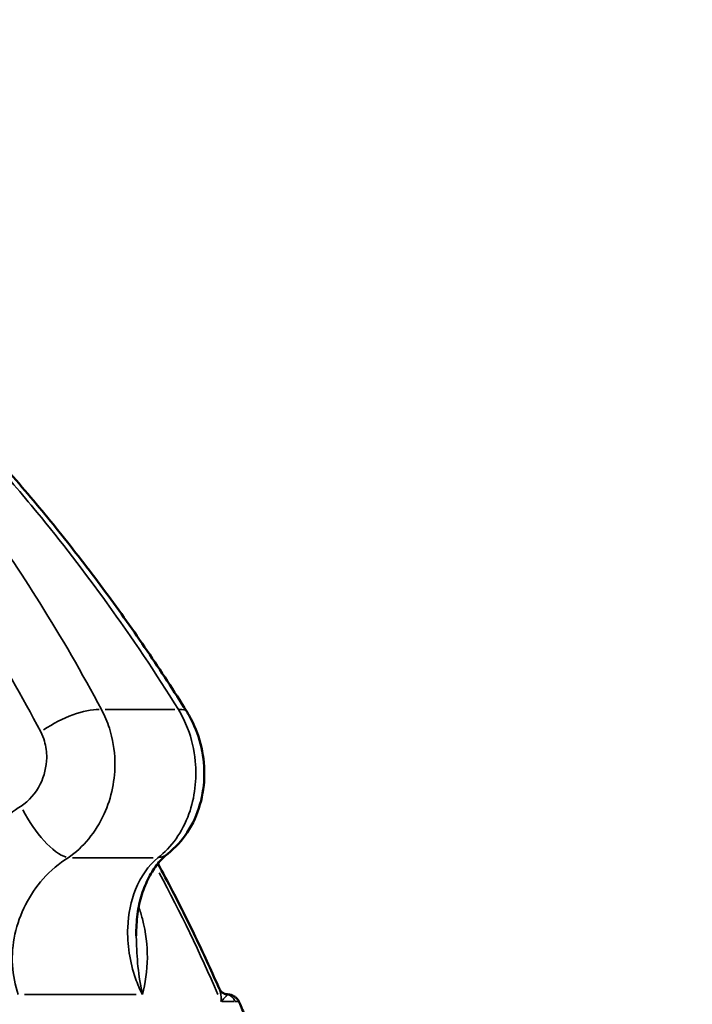
# Model space of a CAD drawing. Units: millimetres. Extents: x 4034 to 19325, y 10709 to 26997.
# Drawn here: x 6466 to 6596, y 11717 to 11906 of the extents above; entities that cross this region are included whole.
import ezdxf

# ---------------------------------------------------------------- set-up
doc = ezdxf.new("R2010")
doc.units = ezdxf.units.MM
doc.layers.add('MD_Visible', color=7, linetype='Continuous', lineweight=50)
doc.layers.add('MD_Visible Narrow', color=7, linetype='Continuous', lineweight=35)
doc.styles.get("Standard").update_dxf_attribs({"font": 'arial.ttf'})
doc.dimstyles.get("Standard").update_dxf_attribs({"dimtxt": 0.18, "dimasz": 0.18, "dimexe": 0.18, "dimexo": 0.0625, "dimgap": 0.09, "dimtad": 0, "dimtih": 1, "dimtoh": 1, "dimdec": 4, "dimzin": 0, "dimdsep": 46, "dimtxsty": 'Standard', "dimcen": 0.09, "dimadec": 0, "dimazin": 0, "dimtfac": 1, "dimtdec": 4, "dimtofl": 0, "dimtmove": 0, "dimatfit": 3, "dimfxl": 1, "dimtolj": 1, "dimtzin": 0, "dimarcsym": 0})

# ---------------------------------------------------------------- blocks, each defined once
blk = doc.blocks.new('CustomObjectsInViewport4_0')
at = {"layer": 'MD_Visible'}
for points, knots in [([(6099.62, 12449.47), (6174.14, 12413.92), (6244.95, 12371.48), (6382.9, 12265.18), (6449.05, 12199.4), (6557.8, 12043.36), (6600.57, 11952.26), (6635.69, 11773.86), (6636.85, 11691.14), (6615.66, 11578.53), (6606.84, 11546.26), (6595.65, 11515.11)], [5.264415, 5.264415, 5.264415, 5.264415, 5.543119, 5.543119, 5.853101, 5.853101, 6.160851, 6.160851, 6.39585, 6.39585, 6.49251, 6.49251, 6.49251, 6.49251]), ([(6498.2, 11773.15), (6495.73, 11777.09), (6493.19, 11780.98), (6487.98, 11788.65), (6485.3, 11792.42), (6479.82, 11799.85), (6477.01, 11803.5), (6471.27, 11810.67), (6468.34, 11814.19), (6462.37, 11821.08), (6459.32, 11824.45), (6456.22, 11827.74)], [-7.003702, -7.003702, -7.003702, -7.003702, -5.602961, -5.602961, -4.202221, -4.202221, -2.801481, -2.801481, -1.40074, -1.40074, 0, 0, 0, 0]), ([(6494.55, 11745.77), (6496.03, 11746.95), (6497.28, 11748.35), (6499.4, 11751.54), (6500.21, 11753.37), (6501.31, 11757.17), (6501.58, 11759.13), (6501.6, 11763.07), (6501.36, 11765.02), (6500.38, 11768.82), (6499.64, 11770.65), (6498.51, 11772.63), (6498.36, 11772.89), (6498.2, 11773.15)], [-1.643669, -1.643669, -1.643669, -1.643669, -1.356712, -1.356712, -1.035721, -1.035721, -0.706987, -0.706987, -0.378253, -0.378253, -0.049519, -0.049519, 0, 0, 0, 0]), ([(6488.49, 11730), (6488.46, 11731.42), (6488.54, 11732.82), (6488.91, 11735.48), (6489.19, 11736.76), (6489.94, 11739.14), (6490.4, 11740.24), (6491.43, 11742.21), (6492.01, 11743.09), (6493.24, 11744.61), (6493.89, 11745.25), (6494.55, 11745.77)], [-2.91372, -2.91372, -2.91372, -2.91372, -2.330976, -2.330976, -1.748232, -1.748232, -1.165488, -1.165488, -0.582744, -0.582744, 0, 0, 0, 0]), ([(6492.65, 11743.88), (6493.61, 11742.12), (6494.56, 11740.34), (6497.08, 11735.48), (6498.63, 11732.38), (6501.64, 11726.1), (6503.09, 11722.93), (6504.5, 11719.73)], [0.99487368, 0.99487368, 0.99487368, 0.99487368, 1.01590575, 1.01590575, 1.05207801, 1.05207801, 1.08825026, 1.08825026, 1.08825026, 1.08825026]), ([(6505.25, 11718.94), (6505.17, 11718.99), (6505.09, 11719.04), (6504.95, 11719.14), (6504.88, 11719.2), (6504.77, 11719.32), (6504.72, 11719.38), (6504.63, 11719.49), (6504.6, 11719.54), (6504.54, 11719.64), (6504.52, 11719.69), (6504.5, 11719.73)], [0, 0, 0, 0, 0.0362709, 0.0362709, 0.0725418, 0.0725418, 0.1088127, 0.1088127, 0.1450836, 0.1450836, 0.1813545, 0.1813545, 0.1813545, 0.1813545]), ([(6505.25, 11718.94), (6505.31, 11718.91), (6505.37, 11718.88), (6505.49, 11718.83), (6505.55, 11718.81), (6505.66, 11718.78), (6505.72, 11718.77), (6505.82, 11718.75), (6505.86, 11718.74), (6505.94, 11718.73), (6505.97, 11718.73), (6506, 11718.73)], [0, 0, 0, 0, 0.0210378, 0.0210378, 0.0420756, 0.0420756, 0.0631133, 0.0631133, 0.0841511, 0.0841511, 0.1051889, 0.1051889, 0.1051889, 0.1051889]), ([(6508.32, 11717.2), (6508.22, 11717.44), (6508.08, 11717.64), (6507.79, 11718), (6507.63, 11718.13), (6507.29, 11718.39), (6507.13, 11718.46), (6506.8, 11718.6), (6506.68, 11718.63), (6506.46, 11718.68), (6506.39, 11718.69), (6506.26, 11718.71), (6506.21, 11718.71), (6506.12, 11718.72), (6506.08, 11718.72), (6506.03, 11718.73), (6506.02, 11718.73), (6506, 11718.73)], [0.27672672, 0.27672672, 0.27672672, 0.27672672, 0.27974509, 0.27974509, 0.28380685, 0.28380685, 0.290288, 0.290288, 0.30163527, 0.30163527, 0.31602306, 0.31602306, 0.33132199, 0.33132199, 0.34662093, 0.34662093, 0.35322137, 0.35322137, 0.35322137, 0.35322137]), ([(6513.88, 11703.39), (6513.53, 11704.32), (6513.17, 11705.25), (6512.46, 11707.11), (6512.09, 11708.03), (6511.36, 11709.88), (6510.99, 11710.8), (6510.24, 11712.63), (6509.86, 11713.55), (6509.1, 11715.38), (6508.71, 11716.29), (6508.32, 11717.2)], [5.13428612, 5.13428612, 5.13428612, 5.13428612, 5.14451171, 5.14451171, 5.1547373, 5.1547373, 5.16496289, 5.16496289, 5.17518848, 5.17518848, 5.18541408, 5.18541408, 5.18541408, 5.18541408])]:
    blk.add_open_spline(points, degree=3, knots=knots, dxfattribs=at)
at = {"layer": 'MD_Visible Narrow', "extrusion": (0, 1, 0)}
for p, q in [((6495.89, 11773.51), (6482.51, 11773.51)), ((6491.77, 11745.02), (6476.23, 11745.02)), ((6466.97, 11718.67), (6488.48, 11718.67)), ((6504.93, 11717.37), (6507.38, 11717.37))]:
    blk.add_line(p, q, dxfattribs=at)
at = {"layer": 'MD_Visible Narrow', "extrusion": (1.22465e-16, 6.16298e-33, -1)}
for centre, major_axis, ratio, start_param, end_param in [((6474.86, 11767.84), (8.84, 4.67), 0.369799, -1.864763, -0.575671), ((6506.43, 11721.15), (1.18, 2.2), 0.954901, 2.810787, 3.124182)]:
    blk.add_ellipse(centre, major_axis=major_axis, ratio=ratio, start_param=start_param, end_param=end_param, dxfattribs=at)
at = {"layer": 'MD_Visible Narrow', "extrusion": (1.22465e-16, -5.54668e-32, -1)}
blk.add_ellipse((6489.72, 11767.84), major_axis=(8.48, 5.31), ratio=0.245803, start_param=-0.457249, end_param=-0.024066, dxfattribs=at)
at = {"layer": 'MD_Visible Narrow'}
for centre, major_axis, ratio, start_param, end_param in [((6471.06, 11753.6), (-5.44, 8.39), 0.351305, 1.271342, 2.755438), ((6488.32, 11753.6), (-6.23, 7.83), 0.574683, 2.809863, 3.124133)]:
    blk.add_ellipse(centre, major_axis=major_axis, ratio=ratio, start_param=start_param, end_param=end_param, dxfattribs=at)
at = {"layer": 'MD_Visible Narrow', "extrusion": (1.22465e-16, 0, -1)}
for centre, major_axis, start_param, end_param in [((6280.76, 11580.83), (0, 300), 1.003278, 1.093263), ((6505.65, 11716.24), (0, 2.5), 0.232674, 1.052705)]:
    blk.add_ellipse(centre, major_axis=major_axis, ratio=0.838671, start_param=start_param, end_param=end_param, dxfattribs=at)
at = {"layer": 'MD_Visible Narrow'}
for points, knots in [([(6481.77, 11773.51), (6478.05, 11780.52), (6474.1, 11787.37), (6466.17, 11800.02), (6462.24, 11805.86), (6455.57, 11815.05), (6452.94, 11818.51), (6448.56, 11824.02), (6446.86, 11826.11), (6445.13, 11828.17)], [0, 0, 0, 0, 2.486314, 2.486314, 4.727499, 4.727499, 6.128239, 6.128239, 7.003702, 7.003702, 7.003702, 7.003702]), ([(6454.69, 11828.17), (6456.63, 11826.11), (6458.54, 11824.02), (6463.46, 11818.51), (6466.43, 11815.05), (6473.99, 11805.86), (6478.5, 11800.02), (6487.65, 11787.37), (6492.25, 11780.52), (6496.63, 11773.51)], [0, 0, 0, 0, 0.875463, 0.875463, 2.276203, 2.276203, 4.517388, 4.517388, 7.003702, 7.003702, 7.003702, 7.003702]), ([(6434.54, 11822.49), (6436.21, 11820.48), (6437.87, 11818.44), (6442.11, 11813.07), (6444.66, 11809.69), (6451.14, 11800.74), (6454.96, 11795.05), (6462.65, 11782.73), (6466.48, 11776.06), (6470.08, 11769.23)], [-7.003702, -7.003702, -7.003702, -7.003702, -6.128239, -6.128239, -4.727499, -4.727499, -2.486314, -2.486314, 0, 0, 0, 0]), ([(6475.37, 11745.02), (6478.28, 11747), (6480.72, 11749.95), (6483.73, 11756.57), (6484.45, 11760.12), (6484.32, 11765.75), (6483.96, 11767.9), (6482.91, 11771.18), (6482.39, 11772.38), (6481.77, 11773.51)], [0, 0, 0, 0, 0.583503, 0.583503, 1.109477, 1.109477, 1.438211, 1.438211, 1.643669, 1.643669, 1.643669, 1.643669]), ([(6496.63, 11773.51), (6497.31, 11772.38), (6497.89, 11771.18), (6499.14, 11767.9), (6499.64, 11765.75), (6500.18, 11760.12), (6499.76, 11756.57), (6497.37, 11749.95), (6495.27, 11747), (6492.63, 11745.02)], [0, 0, 0, 0, 0.205459, 0.205459, 0.534193, 0.534193, 1.060167, 1.060167, 1.643669, 1.643669, 1.643669, 1.643669]), ([(6470.08, 11769.23), (6470.38, 11768.66), (6470.62, 11768.06), (6471.1, 11766.41), (6471.25, 11765.34), (6471.21, 11762.51), (6470.78, 11760.74), (6469.12, 11757.42), (6467.82, 11755.94), (6466.29, 11754.95)], [-1.643669, -1.643669, -1.643669, -1.643669, -1.438211, -1.438211, -1.109477, -1.109477, -0.583503, -0.583503, 0, 0, 0, 0]), ([(6466.29, 11754.95), (6463.37, 11753.05), (6460.67, 11750.51), (6458.47, 11747.59), (6457.81, 11746.73), (6457.2, 11745.83), (6456.63, 11744.89)], [-2.297353, -2.297353, -2.297353, -2.297353, -1.179799, -1.179799, -1.179799, -0.849047, -0.849047, -0.849047, -0.849047]), ([(6465.77, 11718.67), (6464.49, 11722.23), (6464.26, 11726.33), (6465.13, 11730.3), (6465.99, 11734.23), (6467.9, 11737.96), (6470.55, 11740.94), (6471.97, 11742.54), (6473.62, 11743.93), (6475.37, 11745.02)], [-2.246961, -2.246961, -2.246961, -2.246961, -0.442191, -0.442191, -0.442191, 1.340143, 1.340143, 1.340143, 2.297353, 2.297353, 2.297353, 2.297353]), ([(6492.63, 11745.02), (6490.82, 11743.49), (6489.33, 11741.36), (6488.33, 11738.88), (6487.45, 11736.69), (6486.94, 11734.21), (6486.84, 11731.61), (6486.71, 11728.36), (6487.24, 11724.94), (6488.35, 11721.78), (6488.73, 11720.71), (6489.17, 11719.67), (6489.68, 11718.67)], [0, 0, 0, 0, 1.348327, 1.348327, 1.348327, 2.540075, 2.540075, 2.540075, 4.037566, 4.037566, 4.037566, 4.544314, 4.544314, 4.544314, 4.544314]), ([(6489.68, 11718.67), (6490.2, 11720.89), (6490.59, 11723.21), (6490.64, 11728.08), (6490.37, 11730.6), (6489.46, 11734.02), (6489.22, 11734.78), (6488.96, 11735.55)], [-3.152746, -3.152746, -3.152746, -3.152746, -2.033521, -2.033521, -1.024642, -1.024642, -0.741849, -0.741849, -0.741849, -0.741849]), ([(6488.49, 11730), (6488.49, 11729.78), (6488.5, 11729.55), (6488.59, 11725.96), (6488.86, 11722.21), (6489.68, 11718.67)], [1.95878, 1.95878, 1.95878, 1.95878, 2.033521, 2.033521, 3.152746, 3.152746, 3.152746, 3.152746]), ([(6504.5, 11719.73), (6504.54, 11719.64), (6504.57, 11719.55), (6504.64, 11719.34), (6504.67, 11719.22), (6504.71, 11719.03), (6504.72, 11718.97), (6504.75, 11718.8), (6504.77, 11718.69), (6504.8, 11718.4), (6504.81, 11718.22), (6504.81, 11717.82), (6504.81, 11717.6), (6504.79, 11717.37)], [0.1813545, 0.1813545, 0.1813545, 0.1813545, 0.2528731, 0.2528731, 0.3371641, 0.3371641, 0.3793096, 0.3793096, 0.4467424, 0.4467424, 0.5546349, 0.5546349, 0.6743282, 0.6743282, 0.6743282, 0.6743282]), ([(6504.79, 11717.37), (6504.91, 11717.49), (6505.02, 11717.6), (6505.22, 11717.79), (6505.31, 11717.88), (6505.45, 11718.02), (6505.49, 11718.07), (6505.57, 11718.15), (6505.6, 11718.18), (6505.68, 11718.26), (6505.73, 11718.32), (6505.84, 11718.45), (6505.9, 11718.52), (6505.99, 11718.62), (6506.02, 11718.66), (6506.04, 11718.69)], [-0.6743282, -0.6743282, -0.6743282, -0.6743282, -0.5546349, -0.5546349, -0.4467424, -0.4467424, -0.3793096, -0.3793096, -0.3371641, -0.3371641, -0.2528731, -0.2528731, -0.1180074, -0.1180074, 0, 0, 0, 0]), ([(6506.04, 11718.69), (6506.04, 11718.7), (6506.04, 11718.7), (6506.03, 11718.71), (6506.03, 11718.72), (6506.02, 11718.73), (6506.01, 11718.73), (6506, 11718.73)], [0, 0, 0, 0, 0.0247897, 0.0247897, 0.0644532, 0.0644532, 0.1051889, 0.1051889, 0.1051889, 0.1051889])]:
    blk.add_open_spline(points, degree=3, knots=knots, dxfattribs=at)
blk.add_open_spline([(6507.52, 11717.37), (6507.99, 11717.37), (6508.27, 11717.31), (6508.32, 11717.2)], degree=3, dxfattribs=at)
blk = doc.blocks.new('*D5')
at = {"color": 0, "lineweight": -2, "transparency": 16777216}
for p, q in [((4482.24, 16963.83), (4481.06, 16963.83)), ((4481.24, 16763.83), (4481.24, 10908.92)), ((4482.24, 10708.92), (4481.06, 10708.92))]:
    blk.add_line(p, q, dxfattribs=at)
at = {"color": 0, "transparency": 16777216}
for points in [[(4447.91, 16763.83), (4514.57, 16763.83), (4481.24, 16963.83)], [(4447.91, 10908.92), (4514.57, 10908.92), (4481.24, 10708.92)]]:
    blk.add_solid(points, dxfattribs=at)
at = {"layer": 'Defpoints', "color": 0, "transparency": 16777216}
for p in [(6754.64, 16963.83), (4481.24, 10708.92), (6798.72, 10708.92)]:
    blk.add_point(p, dxfattribs=at)
at = {"color": 0, "transparency": 16777216, "insert": (4231.24, 13836.37), "char_height": 300, "attachment_point": 5, "rotation": 90}
blk.add_mtext('\\A1;625', dxfattribs=at)

msp = doc.modelspace()

# ---------------------------------------------------------------- block references
at = {"layer": 'MD_Visible'}
msp.add_blockref('CustomObjectsInViewport4_0', (0, 0), dxfattribs=at)

# ---------------------------------------------------------------- dimensions: what is measured, and where the dimension line sits
dim = msp.add_linear_dim(base=(4481.24, 10708.92), p1=(6754.64, 16963.83), p2=(6798.72, 10708.92), angle=90, dimstyle='Standard', override={"dimtxt": 300, "dimasz": 200, "dimgap": 100, "dimtad": 1, "dimtih": 0, "dimdec": 0, "dimlfac": 0.1, "dimrnd": 5, "dimfxlon": 1})
dim.commit()
dim.dimension.update_dxf_attribs({"geometry": '*D5', "text_midpoint": (4231.24, 13836.37)})

doc.saveas('drawing.dxf')
